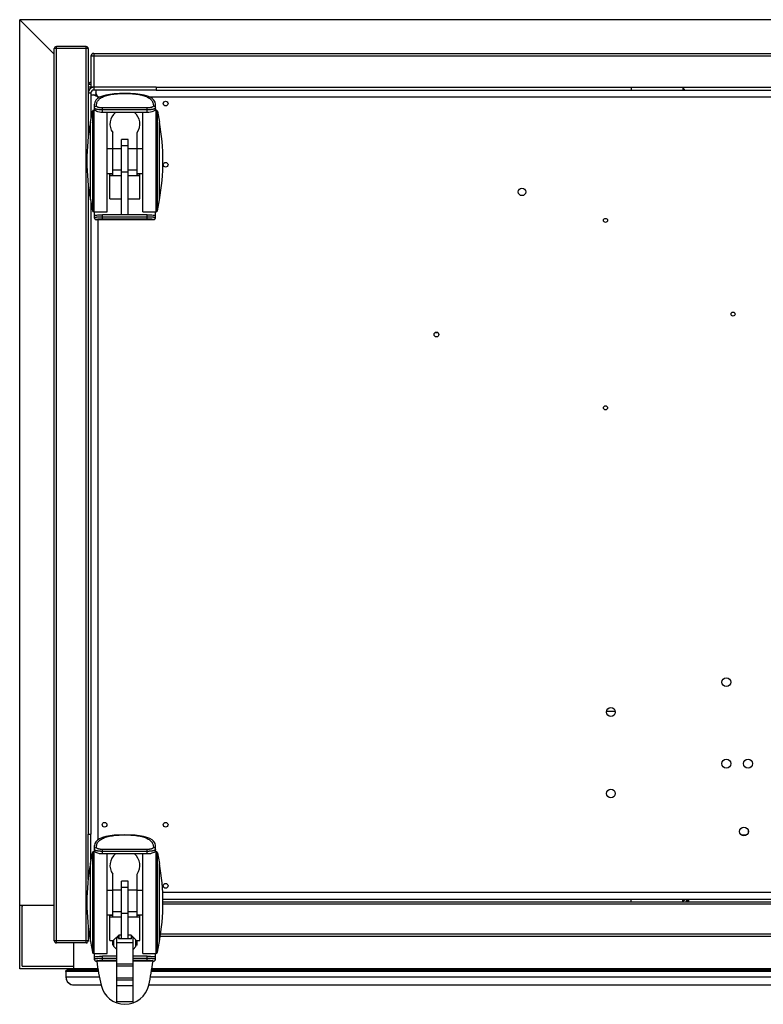
# Model space of a CAD drawing. Units: millimetres. Extents: x -1744 to 4702, y -11 to 5711.
# Drawn here: x -238 to 310, y 4986 to 5711 of the extents above; entities that cross this region are included whole.
import ezdxf

# ---------------------------------------------------------------- set-up
doc = ezdxf.new("R2010")
doc.units = ezdxf.units.MM
doc.header["$LTSCALE"] = 19.36
doc.layers.get('0').update_dxf_attribs({"linetype": 'CONTINUOUS'})

msp = doc.modelspace()

# ---------------------------------------------------------------- linework, layer by layer
at = {"color": 7, "linetype": 'CONTINUOUS'}
for p, q in [((-237.89, 5012.03), (-237.89, 5710.83)), ((-237.89, 5710.83), (-212.39, 5685.33)), ((1103.11, 5710.83), (-237.89, 5710.83)), ((-212.39, 5032.53), (-212.39, 5689.53)), ((-188.89, 5691.03), (-210.89, 5691.03)), ((-187.39, 5689.53), (-187.39, 5657.03)), ((-183.39, 5686.03), (1048.61, 5686.03)), ((-185.39, 5684.03), (-185.39, 5661.03)), ((-186.73, 5664.03), (-187.39, 5663.62)), ((-186.73, 5664.03), (-187.39, 5664.03)), ((-185.39, 5663.03), (-187.39, 5663.03)), ((-183.39, 5661.03), (-185.39, 5661.03)), ((-185.39, 5657.03), (-185.39, 5637.67)), ((-183.4, 5655.53), (-181.9, 5655.53)), ((-137.39, 5659.03), (-183.39, 5659.03)), ((-181.89, 5657.04), (-181.89, 5655.53)), ((-160.4, 5656.53), (-160.39, 5656.53)), ((-160.39, 5656.53), (-160.39, 5656.53)), ((-137.39, 5661.03), (-137.39, 5659.03)), ((-137.39, 5661.03), (886.76, 5661.03)), ((212.61, 5661.03), (212.61, 5659.03)), ((212.61, 5659.03), (250.61, 5659.03)), ((250.61, 5661.03), (250.61, 5659.03)), ((-182.89, 5644.27), (-182.89, 5648.72)), ((-180.39, 5654.03), (-180.95, 5654.59)), ((-180.39, 5654.03), (-180.95, 5654.58)), ((-137.89, 5644.27), (-137.89, 5648.72)), ((-185.81, 5635.42), (-184.34, 5643.45)), ((-183.36, 5644.27), (-182.55, 5644.27)), ((-143.89, 5642.49), (-176.89, 5642.49)), ((-173.49, 5569.27), (-173.49, 5642.49)), ((-147.3, 5569.27), (-147.3, 5642.49)), ((-138.24, 5644.27), (-137.43, 5644.27)), ((-136.45, 5643.45), (-134.98, 5635.42)), ((-169.39, 5595.97), (-169.39, 5627.71)), ((-151.39, 5595.97), (-151.39, 5627.71)), ((-162.89, 5567.22), (-162.89, 5622.58)), ((-157.89, 5622.58), (-162.89, 5622.58)), ((-157.89, 5567.22), (-157.89, 5622.58)), ((-173.49, 5615.97), (-169.39, 5615.97)), ((-162.89, 5615.77), (-169.39, 5615.77)), ((-157.89, 5617.86), (-162.89, 5617.86)), ((-151.39, 5615.77), (-157.89, 5615.77)), ((-151.39, 5615.97), (-147.3, 5615.97)), ((-173.49, 5597.57), (-169.39, 5597.57)), ((-162.89, 5599.97), (-169.39, 5599.97)), ((-162.89, 5598.81), (-157.89, 5598.81)), ((-151.39, 5599.97), (-157.89, 5599.97)), ((-151.39, 5597.57), (-147.3, 5597.57)), ((-171.39, 5578.89), (-171.39, 5597.17)), ((-169.39, 5597.17), (-171.39, 5597.17)), ((-162.89, 5595.97), (-171.39, 5595.97)), ((-149.39, 5595.97), (-157.89, 5595.97)), ((-149.39, 5597.17), (-151.39, 5597.17)), ((-149.39, 5578.89), (-149.39, 5597.17)), ((-187.39, 5589.31), (-187.39, 5111.03)), ((-185.81, 5578.13), (-184.34, 5570.09)), ((-171.39, 5578.89), (-162.89, 5578.89)), ((-157.89, 5578.89), (-149.39, 5578.89)), ((-136.45, 5570.09), (-134.98, 5578.13)), ((-183.36, 5569.27), (-173.49, 5569.27)), ((-182.89, 5565.06), (-182.89, 5569.27)), ((-147.3, 5569.27), (-137.43, 5569.27)), ((-137.89, 5565.06), (-137.89, 5569.27)), ((-139.4, 5563.55), (-181.39, 5563.55)), ((-143.89, 5567.22), (-176.89, 5567.22)), ((298.61, 5114.13), (298.61, 5112.53)), ((298.74, 5112.53), (298.61, 5112.53)), ((-187.39, 5111.03), (-185.39, 5111.03)), ((-185.39, 5091.67), (-185.39, 5111.03)), ((-160.4, 5110.53), (-160.39, 5110.53)), ((-160.39, 5110.53), (-160.39, 5110.53)), ((297.2, 5110.28), (294.01, 5110.28)), ((-185.81, 5089.42), (-184.34, 5097.45)), ((-183.36, 5098.27), (-182.55, 5098.27)), ((-182.89, 5098.27), (-182.89, 5102.72)), ((-138.24, 5098.27), (-137.43, 5098.27)), ((-137.89, 5098.27), (-137.89, 5102.72)), ((-136.45, 5097.45), (-134.98, 5089.42)), ((-143.89, 5096.49), (-176.89, 5096.49)), ((-173.49, 5023.27), (-173.49, 5096.49)), ((-147.3, 5023.27), (-147.3, 5096.49)), ((-169.39, 5049.97), (-169.39, 5081.71)), ((-162.89, 5033.89), (-162.89, 5076.58)), ((-157.89, 5076.58), (-162.89, 5076.58)), ((-157.89, 5033.89), (-157.89, 5076.58)), ((-151.39, 5049.97), (-151.39, 5081.71)), ((-173.49, 5069.97), (-169.39, 5069.97)), ((-162.89, 5069.77), (-169.39, 5069.77)), ((-157.89, 5071.86), (-162.89, 5071.86)), ((-151.39, 5069.77), (-157.89, 5069.77)), ((-151.39, 5069.97), (-147.3, 5069.97)), ((250.61, 5063.03), (212.61, 5063.03)), ((212.61, 5061.03), (212.61, 5063.03)), ((250.61, 5061.03), (250.61, 5063.03)), ((253.91, 5063.03), (253.91, 5061.03)), ((-237.89, 5058.83), (-212.39, 5058.83)), ((-236.09, 5013.83), (-236.09, 5058.53)), ((-235.79, 5058.53), (-236.09, 5058.53)), ((-235.79, 5058.29), (-235.79, 5058.83)), ((-162.89, 5053.97), (-169.39, 5053.97)), ((-151.39, 5053.97), (-157.89, 5053.97)), ((-173.49, 5051.57), (-169.39, 5051.57)), ((-171.39, 5032.89), (-171.39, 5051.17)), ((-169.39, 5051.17), (-171.39, 5051.17)), ((-162.89, 5049.97), (-171.39, 5049.97)), ((-162.89, 5052.81), (-157.89, 5052.81)), ((-149.39, 5049.97), (-157.89, 5049.97)), ((-151.39, 5051.57), (-147.3, 5051.57)), ((-149.39, 5051.17), (-151.39, 5051.17)), ((-149.39, 5032.89), (-149.39, 5051.17)), ((-187.39, 5043.81), (-187.39, 5032.53)), ((-185.81, 5032.13), (-184.34, 5024.09)), ((-171.39, 5032.89), (-168.56, 5032.89)), ((-169.39, 5029.27), (-169.39, 5032.27)), ((-168.56, 5032.27), (-169.39, 5032.27)), ((-164.89, 5036.77), (-168.56, 5033.27)), ((-168.56, 5028.27), (-168.56, 5033.27)), ((-166.39, 4987.74), (-166.39, 5035.27)), ((-165.41, 5035.27), (-166.39, 5035.27)), ((-164.89, 5036.77), (-164.89, 5033.89)), ((-162.89, 5036.77), (-164.89, 5036.77)), ((-162.89, 5033.89), (-164.89, 5033.89)), ((-162.89, 5034.29), (-157.89, 5034.29)), ((-155.89, 5036.77), (-157.89, 5036.77)), ((-155.89, 5033.89), (-157.89, 5033.89)), ((-152.23, 5033.27), (-155.89, 5036.77)), ((-155.89, 5036.77), (-155.89, 5033.89)), ((-154.39, 5035.27), (-155.38, 5035.27)), ((-154.39, 4987.74), (-154.39, 5035.27)), ((-152.23, 5028.27), (-152.23, 5033.27)), ((-152.23, 5032.89), (-149.39, 5032.89)), ((-151.39, 5032.27), (-152.23, 5032.27)), ((-151.39, 5029.27), (-151.39, 5032.27)), ((-136.45, 5024.09), (-134.98, 5032.13)), ((-188.89, 5031.03), (-210.89, 5031.03)), ((-198.09, 5012.03), (-198.09, 5031.03)), ((-168.56, 5029.27), (-169.39, 5029.27)), ((-166.39, 5026.2), (-168.56, 5028.27)), ((-154.39, 5031.13), (-166.39, 5031.13)), ((-152.23, 5028.27), (-154.39, 5026.2)), ((-151.39, 5029.27), (-152.23, 5029.27)), ((-183.36, 5023.27), (-173.49, 5023.27)), ((-182.89, 5019.06), (-182.89, 5023.27)), ((-166.39, 5017.55), (-181.39, 5017.55)), ((-166.39, 5021.22), (-176.89, 5021.22)), ((-143.89, 5021.22), (-154.39, 5021.22)), ((-139.4, 5017.55), (-154.39, 5017.55)), ((-147.3, 5023.27), (-137.43, 5023.27)), ((-137.89, 5019.06), (-137.89, 5023.27)), ((-180.29, 5012.03), (-237.89, 5012.03)), ((-236.09, 5013.83), (-198.09, 5013.83)), ((-203.89, 5010.03), (-203.82, 5010.42)), ((-203.89, 5010.03), (-203.89, 5006.03)), ((-203.82, 5010.42), (-203.6, 5010.75)), ((-180.12, 5011.03), (-202.89, 5011.03)), ((-197.73, 5011.59), (-198.24, 5011.18)), ((-197.51, 5012.03), (-197.73, 5011.59)), ((-166.39, 5015.54), (-154.39, 5015.54)), ((-154.39, 5013.79), (-166.39, 5013.79)), ((1005.88, 5011.03), (-140.67, 5011.03)), ((1005.71, 5012.03), (-140.5, 5012.03)), ((-203.89, 5006.03), (-203.63, 5004.28)), ((-203.63, 5004.28), (-202.84, 5002.63)), ((-202.84, 5002.63), (-201.56, 5001.28)), ((-201.56, 5001.28), (-199.89, 5000.37)), ((-199.89, 5000.37), (-197.89, 5000.03)), ((-197.89, 5000.03), (-177.96, 5000.03)), ((-154.39, 4999.35), (-166.39, 4999.35)), ((-142.83, 5000.03), (1008.04, 5000.03))]:
    msp.add_line(p, q, dxfattribs=at)
at = {"color": 9, "linetype": 'CONTINUOUS'}
for p, q in [((-187.39, 5689.53), (-212.39, 5689.53)), ((-210.89, 5031.03), (-210.89, 5691.03)), ((-188.89, 5031.03), (-188.89, 5691.03)), ((-183.39, 5686.03), (-183.39, 5659.03)), ((1050.61, 5684.03), (-185.39, 5684.03)), ((-187.39, 5657.03), (-185.39, 5657.03)), ((250.61, 5659.03), (251.43, 5659.86)), ((-180.39, 5654.03), (-180.39, 5652.81)), ((-180.39, 5654.03), (-178.21, 5654.03)), ((-142.58, 5654.03), (876.9, 5654.03)), ((-184.34, 5643.45), (-184.34, 5570.09)), ((-183.36, 5644.27), (-183.36, 5569.27)), ((-176.89, 5642.49), (-176.89, 5645.83)), ((-143.89, 5645.83), (-176.89, 5645.83)), ((-143.89, 5644.41), (-176.89, 5644.41)), ((-143.89, 5642.49), (-143.89, 5645.83)), ((-137.43, 5569.27), (-137.43, 5644.27)), ((-136.45, 5570.09), (-136.45, 5643.45)), ((-185.81, 5578.13), (-185.81, 5635.42)), ((-134.98, 5578.13), (-134.98, 5635.42)), ((-180.39, 5563.55), (-180.39, 5106.81)), ((-176.89, 5564.02), (-176.89, 5567.22)), ((-143.89, 5565.51), (-176.89, 5565.51)), ((-143.89, 5564.02), (-176.89, 5564.02)), ((-143.89, 5564.02), (-143.89, 5567.22)), ((68.32, 5480.57), (69.89, 5480.57)), ((200.78, 5201.38), (194.44, 5201.38)), ((-184.34, 5097.45), (-184.34, 5024.09)), ((-183.36, 5098.27), (-183.36, 5023.27)), ((-176.89, 5096.49), (-176.89, 5099.83)), ((-143.89, 5099.83), (-176.89, 5099.83)), ((-143.89, 5098.41), (-176.89, 5098.41)), ((-143.89, 5096.49), (-143.89, 5099.83)), ((-137.43, 5023.27), (-137.43, 5098.27)), ((-136.45, 5024.09), (-136.45, 5097.45)), ((-185.81, 5032.13), (-185.81, 5089.42)), ((-134.98, 5032.13), (-134.98, 5089.42)), ((997.93, 5068.03), (-132.72, 5068.03)), ((250.61, 5063.03), (251.43, 5062.2)), ((997.67, 5059.43), (-132.46, 5059.43)), ((-187.39, 5032.53), (-212.39, 5032.53)), ((-134.24, 5037.63), (999.45, 5037.63)), ((-176.89, 5018.02), (-176.89, 5021.22)), ((-166.39, 5019.51), (-176.89, 5019.51)), ((-166.39, 5018.02), (-176.89, 5018.02)), ((-143.89, 5019.51), (-154.39, 5019.51)), ((-143.89, 5018.02), (-154.39, 5018.02)), ((-143.89, 5018.02), (-143.89, 5021.22)), ((-179.94, 5010.03), (-203.89, 5010.03)), ((1006.06, 5010.03), (-140.85, 5010.03)), ((-203.89, 5006.03), (-179.24, 5006.03)), ((-154.39, 5005.03), (-166.39, 5005.03)), ((-154.39, 5003.54), (-166.39, 5003.54)), ((-141.55, 5006.03), (1006.76, 5006.03)), ((-154.39, 4987.74), (-166.39, 4987.74))]:
    msp.add_line(p, q, dxfattribs=at)
at = {"color": 3, "linetype": 'CONTINUOUS'}
for p, q in [((-185.39, 5661.03), (-187.39, 5661.03)), ((-187.39, 5657.03), (-187.39, 5624.24)), ((-185.39, 5655.53), (-183.4, 5655.53)), ((-182, 5654.84), (-183.4, 5655.53)), ((-137.39, 5661.03), (-183.39, 5661.03)), ((-181.89, 5659.03), (-181.89, 5657.04)), ((-181.2, 5655.64), (-181.89, 5657.04)), ((-180.39, 5654.03), (-181.2, 5655.64)), ((-137.39, 5659.03), (212.61, 5659.03)), ((250.61, 5659.03), (614.61, 5659.03)), ((-180.39, 5654.03), (-182, 5654.84)), ((-185.39, 5575.88), (-185.39, 5111.03)), ((-187.39, 5077.74), (-187.39, 5111.03)), ((212.61, 5063.03), (-132.5, 5063.03)), ((997.61, 5061.03), (-132.39, 5061.03)), ((614.61, 5063.03), (250.61, 5063.03)), ((253.11, 5063.03), (253.11, 5061.03)), ((254.71, 5063.03), (254.71, 5061.03)), ((-134.45, 5036.03), (999.66, 5036.03))]:
    msp.add_line(p, q, dxfattribs=at)
at = {"color": 7, "linetype": 'CONTINUOUS'}
for points in [[(-185.39, 5665.03), (-186.06, 5664.51), (-186.73, 5664.03)], [(-160.4, 5656.53), (-164.44, 5656.46), (-168.24, 5656.23), (-171.6, 5655.84), (-174.51, 5655.28), (-176.97, 5654.57), (-178.99, 5653.7), (-180.56, 5652.71), (-181.77, 5651.55), (-182.6, 5650.18), (-182.89, 5648.72)], [(-180.95, 5654.59), (-181.45, 5655.09), (-181.9, 5655.53)], [(-180.95, 5654.58), (-181.45, 5655.09), (-181.89, 5655.53)], [(-137.89, 5648.72), (-138.19, 5650.18), (-139.02, 5651.55), (-140.23, 5652.71), (-141.81, 5653.7), (-143.83, 5654.57), (-146.29, 5655.28), (-149.2, 5655.84), (-152.56, 5656.23), (-156.36, 5656.46), (-160.39, 5656.53)], [(-176.89, 5642.49), (-178.05, 5642.55), (-179.19, 5642.72), (-180.21, 5642.98), (-181.09, 5643.31), (-181.84, 5643.69), (-182.42, 5644.11), (-182.78, 5644.54), (-182.89, 5644.93)], [(-137.89, 5644.93), (-138.01, 5644.54), (-138.37, 5644.11), (-138.95, 5643.69), (-139.7, 5643.31), (-140.58, 5642.98), (-141.6, 5642.72), (-142.74, 5642.55), (-143.89, 5642.49)], [(-182.89, 5566.77), (-182.78, 5566.79), (-182.44, 5566.84), (-181.88, 5566.91), (-181.14, 5567), (-180.24, 5567.08), (-179.19, 5567.16), (-178.04, 5567.21), (-176.89, 5567.22)], [(-182.89, 5565.06), (-182.81, 5564.56), (-182.57, 5564.12), (-182.19, 5563.78), (-181.73, 5563.59), (-181.39, 5563.55)], [(-143.89, 5567.22), (-142.75, 5567.21), (-141.6, 5567.16), (-140.55, 5567.08), (-139.65, 5567), (-138.91, 5566.91), (-138.35, 5566.84), (-138.01, 5566.79), (-137.89, 5566.77)], [(-139.4, 5563.55), (-139.06, 5563.59), (-138.6, 5563.78), (-138.22, 5564.12), (-137.98, 5564.56), (-137.89, 5565.06)], [(-160.4, 5110.53), (-164.42, 5110.46), (-168.23, 5110.23), (-171.59, 5109.84), (-174.5, 5109.28), (-176.96, 5108.57), (-178.98, 5107.7), (-180.56, 5106.71), (-181.77, 5105.55), (-182.6, 5104.18), (-182.89, 5102.72)], [(-137.89, 5102.72), (-138.18, 5104.16), (-139.06, 5105.61), (-140.41, 5106.85), (-142.13, 5107.86), (-144.21, 5108.7), (-146.68, 5109.37), (-149.53, 5109.89), (-152.8, 5110.25), (-156.48, 5110.47), (-160.39, 5110.53)], [(-176.89, 5096.49), (-178.05, 5096.55), (-179.19, 5096.72), (-180.21, 5096.98), (-181.09, 5097.31), (-181.84, 5097.69), (-182.42, 5098.11), (-182.78, 5098.54), (-182.89, 5098.93)], [(-137.89, 5098.93), (-138.01, 5098.54), (-138.37, 5098.11), (-138.95, 5097.69), (-139.7, 5097.31), (-140.58, 5096.98), (-141.6, 5096.72), (-142.74, 5096.55), (-143.89, 5096.49)], [(-164.89, 5033.89), (-165.19, 5034.37), (-165.36, 5034.82), (-165.41, 5035.27)], [(-155.89, 5033.89), (-155.6, 5034.37), (-155.43, 5034.82), (-155.38, 5035.27)], [(-182.89, 5020.77), (-182.78, 5020.79), (-182.44, 5020.84), (-181.88, 5020.91), (-181.14, 5021), (-180.24, 5021.08), (-179.19, 5021.16), (-178.04, 5021.21), (-176.89, 5021.22)], [(-182.89, 5019.06), (-182.81, 5018.56), (-182.56, 5018.11), (-182.18, 5017.78), (-181.71, 5017.59), (-181.39, 5017.55)], [(-143.89, 5021.22), (-142.75, 5021.21), (-141.6, 5021.16), (-140.55, 5021.08), (-139.65, 5021), (-138.91, 5020.91), (-138.35, 5020.84), (-138.01, 5020.79), (-137.89, 5020.77)], [(-139.4, 5017.55), (-139.08, 5017.59), (-138.61, 5017.78), (-138.23, 5018.11), (-137.98, 5018.56), (-137.89, 5019.06)], [(-203.6, 5010.75), (-203.28, 5010.96), (-202.89, 5011.03)]]:
    msp.add_lwpolyline(points, dxfattribs=at)
at = {"color": 9, "linetype": 'CONTINUOUS'}
for points in [[(-181.39, 5647.27), (-181.37, 5647.97), (-181.3, 5648.59), (-181.17, 5649.17), (-180.99, 5649.75), (-180.75, 5650.3), (-180.46, 5650.83), (-180.11, 5651.34), (-179.71, 5651.82), (-179.26, 5652.28), (-178.75, 5652.72), (-178.18, 5653.13), (-177.57, 5653.52), (-176.89, 5653.88), (-176.17, 5654.23), (-175.39, 5654.54), (-174.56, 5654.84), (-173.67, 5655.11), (-172.73, 5655.36), (-171.73, 5655.58), (-170.69, 5655.78), (-169.58, 5655.96), (-168.43, 5656.11), (-167.22, 5656.24), (-165.96, 5656.34), (-164.65, 5656.43), (-163.28, 5656.49), (-161.86, 5656.52), (-160.4, 5656.53)], [(-160.39, 5656.53), (-158.92, 5656.52), (-157.5, 5656.49), (-156.13, 5656.43), (-154.82, 5656.34), (-153.55, 5656.24), (-152.34, 5656.11), (-151.19, 5655.95), (-150.08, 5655.78), (-149.04, 5655.58), (-148.04, 5655.35), (-147.1, 5655.1), (-146.21, 5654.83), (-145.38, 5654.54), (-144.6, 5654.22), (-143.87, 5653.87), (-143.2, 5653.51), (-142.58, 5653.11), (-142.02, 5652.7), (-141.51, 5652.26), (-141.06, 5651.8), (-140.66, 5651.32), (-140.32, 5650.81), (-140.03, 5650.28), (-139.79, 5649.72), (-139.61, 5649.14), (-139.48, 5648.54), (-139.41, 5647.92), (-139.39, 5647.27)], [(-182.89, 5645.83), (-182.82, 5646.27), (-182.61, 5646.67), (-182.28, 5646.99), (-181.86, 5647.2), (-181.39, 5647.27)], [(-176.89, 5644.41), (-177.26, 5644.41), (-177.63, 5644.42), (-178, 5644.43), (-178.36, 5644.45), (-178.72, 5644.48), (-179.07, 5644.51), (-179.41, 5644.55), (-179.75, 5644.59), (-180.07, 5644.63), (-180.38, 5644.68), (-180.68, 5644.74), (-180.96, 5644.8), (-181.23, 5644.86), (-181.49, 5644.93), (-181.72, 5645), (-181.94, 5645.07), (-182.13, 5645.15), (-182.31, 5645.23), (-182.46, 5645.31), (-182.59, 5645.4), (-182.7, 5645.48), (-182.79, 5645.57), (-182.85, 5645.66), (-182.88, 5645.74), (-182.89, 5645.83)], [(-176.89, 5645.83), (-177.17, 5645.84), (-177.45, 5645.85), (-177.72, 5645.86), (-178, 5645.88), (-178.26, 5645.91), (-178.53, 5645.94), (-178.78, 5645.97), (-179.03, 5646.01), (-179.28, 5646.06), (-179.51, 5646.11), (-179.73, 5646.16), (-179.95, 5646.22), (-180.15, 5646.29), (-180.34, 5646.36), (-180.51, 5646.43), (-180.68, 5646.5), (-180.82, 5646.58), (-180.95, 5646.66), (-181.07, 5646.74), (-181.17, 5646.83), (-181.25, 5646.91), (-181.31, 5647), (-181.36, 5647.09), (-181.39, 5647.18), (-181.39, 5647.27)], [(-139.39, 5647.27), (-139.4, 5647.18), (-139.43, 5647.09), (-139.48, 5647), (-139.54, 5646.91), (-139.62, 5646.83), (-139.72, 5646.74), (-139.84, 5646.66), (-139.97, 5646.58), (-140.11, 5646.5), (-140.28, 5646.43), (-140.45, 5646.36), (-140.64, 5646.29), (-140.84, 5646.22), (-141.06, 5646.16), (-141.28, 5646.11), (-141.51, 5646.06), (-141.76, 5646.01), (-142.01, 5645.97), (-142.26, 5645.94), (-142.53, 5645.91), (-142.79, 5645.88), (-143.07, 5645.86), (-143.34, 5645.85), (-143.62, 5645.84), (-143.89, 5645.83)], [(-137.89, 5645.83), (-137.91, 5645.74), (-137.94, 5645.66), (-138, 5645.57), (-138.09, 5645.48), (-138.2, 5645.4), (-138.33, 5645.31), (-138.48, 5645.23), (-138.66, 5645.15), (-138.85, 5645.07), (-139.07, 5645), (-139.3, 5644.93), (-139.56, 5644.86), (-139.83, 5644.8), (-140.11, 5644.74), (-140.41, 5644.68), (-140.72, 5644.63), (-141.04, 5644.59), (-141.38, 5644.55), (-141.72, 5644.51), (-142.07, 5644.48), (-142.43, 5644.45), (-142.79, 5644.43), (-143.16, 5644.42), (-143.53, 5644.41), (-143.89, 5644.41)], [(-137.89, 5645.83), (-137.97, 5646.27), (-138.18, 5646.67), (-138.51, 5646.99), (-138.93, 5647.2), (-139.39, 5647.27)], [(-176.89, 5565.51), (-177.29, 5565.51), (-177.68, 5565.5), (-178.06, 5565.5), (-178.44, 5565.49), (-178.82, 5565.48), (-179.19, 5565.46), (-179.54, 5565.45), (-179.89, 5565.43), (-180.22, 5565.41), (-180.54, 5565.39), (-180.85, 5565.37), (-181.13, 5565.34), (-181.4, 5565.32), (-181.65, 5565.29), (-181.88, 5565.27), (-182.09, 5565.25), (-182.28, 5565.22), (-182.44, 5565.2), (-182.58, 5565.18), (-182.69, 5565.16), (-182.78, 5565.14), (-182.84, 5565.12), (-182.88, 5565.11), (-182.89, 5565.09)], [(-181.39, 5563.6), (-181.86, 5563.67), (-182.28, 5563.88), (-182.61, 5564.21), (-182.82, 5564.63), (-182.89, 5565.09)], [(-176.89, 5564.02), (-177.19, 5564.02), (-177.48, 5564.02), (-177.77, 5564.01), (-178.06, 5564), (-178.34, 5563.99), (-178.61, 5563.98), (-178.88, 5563.96), (-179.14, 5563.94), (-179.39, 5563.92), (-179.63, 5563.9), (-179.86, 5563.88), (-180.07, 5563.85), (-180.28, 5563.83), (-180.46, 5563.8), (-180.64, 5563.78), (-180.79, 5563.75), (-180.93, 5563.73), (-181.05, 5563.71), (-181.16, 5563.68), (-181.24, 5563.66), (-181.31, 5563.64), (-181.36, 5563.63), (-181.39, 5563.61), (-181.39, 5563.6)], [(-181.39, 5563.6), (-181.39, 5563.55), (-181.39, 5563.55)], [(-138.01, 5565.14), (-138.1, 5565.16), (-138.21, 5565.18), (-138.35, 5565.2), (-138.51, 5565.22), (-138.7, 5565.25), (-138.91, 5565.27), (-139.14, 5565.29), (-139.39, 5565.32), (-139.66, 5565.34), (-139.94, 5565.37), (-140.25, 5565.39), (-140.57, 5565.41), (-140.9, 5565.43), (-141.25, 5565.45), (-141.6, 5565.46), (-141.97, 5565.48), (-142.35, 5565.49), (-142.73, 5565.5), (-143.11, 5565.5), (-143.5, 5565.51), (-143.89, 5565.51)], [(-139.39, 5563.6), (-139.4, 5563.61), (-139.43, 5563.63), (-139.48, 5563.64), (-139.55, 5563.66), (-139.63, 5563.68), (-139.74, 5563.71), (-139.86, 5563.73), (-140, 5563.75), (-140.15, 5563.78), (-140.33, 5563.8), (-140.51, 5563.83), (-140.72, 5563.85), (-140.93, 5563.88), (-141.16, 5563.9), (-141.4, 5563.92), (-141.65, 5563.94), (-141.91, 5563.96), (-142.18, 5563.98), (-142.45, 5563.99), (-142.73, 5564), (-143.02, 5564.01), (-143.31, 5564.02), (-143.6, 5564.02), (-143.89, 5564.02)], [(-139.4, 5563.55), (-139.4, 5563.55), (-139.39, 5563.6)], [(-139.39, 5563.6), (-138.93, 5563.67), (-138.51, 5563.88), (-138.18, 5564.21), (-137.97, 5564.63), (-137.89, 5565.09)], [(-137.89, 5565.09), (-137.91, 5565.11), (-137.95, 5565.12), (-138.01, 5565.14)], [(-181.39, 5101.27), (-181.37, 5101.97), (-181.3, 5102.59), (-181.17, 5103.17), (-180.99, 5103.75), (-180.75, 5104.3), (-180.46, 5104.83), (-180.11, 5105.34), (-179.71, 5105.82), (-179.26, 5106.28), (-178.75, 5106.72), (-178.18, 5107.13), (-177.57, 5107.52), (-176.89, 5107.88), (-176.17, 5108.23), (-175.39, 5108.54), (-174.56, 5108.84), (-173.67, 5109.11), (-172.73, 5109.36), (-171.73, 5109.58), (-170.69, 5109.78), (-169.58, 5109.96), (-168.43, 5110.11), (-167.22, 5110.24), (-165.96, 5110.34), (-164.65, 5110.43), (-163.28, 5110.49), (-161.86, 5110.52), (-160.4, 5110.53)], [(-160.39, 5110.53), (-158.92, 5110.52), (-157.5, 5110.49), (-156.13, 5110.43), (-154.82, 5110.34), (-153.55, 5110.24), (-152.34, 5110.11), (-151.19, 5109.95), (-150.08, 5109.78), (-149.04, 5109.58), (-148.04, 5109.35), (-147.1, 5109.1), (-146.21, 5108.83), (-145.38, 5108.54), (-144.6, 5108.22), (-143.87, 5107.87), (-143.2, 5107.51), (-142.58, 5107.11), (-142.02, 5106.7), (-141.51, 5106.26), (-141.06, 5105.8), (-140.66, 5105.32), (-140.32, 5104.81), (-140.03, 5104.28), (-139.79, 5103.72), (-139.61, 5103.14), (-139.48, 5102.54), (-139.41, 5101.92), (-139.39, 5101.27)], [(-182.89, 5099.83), (-182.82, 5100.27), (-182.61, 5100.67), (-182.28, 5100.99), (-181.86, 5101.2), (-181.39, 5101.27)], [(-176.89, 5098.41), (-177.26, 5098.41), (-177.63, 5098.42), (-178, 5098.43), (-178.36, 5098.45), (-178.72, 5098.48), (-179.07, 5098.51), (-179.41, 5098.55), (-179.75, 5098.59), (-180.07, 5098.63), (-180.38, 5098.68), (-180.68, 5098.74), (-180.96, 5098.8), (-181.23, 5098.86), (-181.49, 5098.93), (-181.72, 5099), (-181.94, 5099.07), (-182.13, 5099.15), (-182.31, 5099.23), (-182.46, 5099.31), (-182.59, 5099.4), (-182.7, 5099.48), (-182.79, 5099.57), (-182.85, 5099.66), (-182.88, 5099.74), (-182.89, 5099.83)], [(-176.89, 5099.83), (-177.17, 5099.84), (-177.45, 5099.85), (-177.72, 5099.86), (-178, 5099.88), (-178.26, 5099.91), (-178.53, 5099.94), (-178.78, 5099.97), (-179.03, 5100.01), (-179.28, 5100.06), (-179.51, 5100.11), (-179.73, 5100.16), (-179.95, 5100.22), (-180.15, 5100.29), (-180.34, 5100.36), (-180.51, 5100.43), (-180.68, 5100.5), (-180.82, 5100.58), (-180.95, 5100.66), (-181.07, 5100.74), (-181.17, 5100.83), (-181.25, 5100.91), (-181.31, 5101), (-181.36, 5101.09), (-181.39, 5101.18), (-181.39, 5101.27)], [(-139.39, 5101.27), (-139.4, 5101.18), (-139.43, 5101.09), (-139.48, 5101), (-139.54, 5100.91), (-139.62, 5100.83), (-139.72, 5100.74), (-139.84, 5100.66), (-139.97, 5100.58), (-140.11, 5100.5), (-140.28, 5100.43), (-140.45, 5100.36), (-140.64, 5100.29), (-140.84, 5100.22), (-141.06, 5100.16), (-141.28, 5100.11), (-141.51, 5100.06), (-141.76, 5100.01), (-142.01, 5099.97), (-142.26, 5099.94), (-142.53, 5099.91), (-142.79, 5099.88), (-143.07, 5099.86), (-143.34, 5099.85), (-143.62, 5099.84), (-143.89, 5099.83)], [(-137.89, 5099.83), (-137.91, 5099.74), (-137.94, 5099.66), (-138, 5099.57), (-138.09, 5099.48), (-138.2, 5099.4), (-138.33, 5099.31), (-138.48, 5099.23), (-138.66, 5099.15), (-138.85, 5099.07), (-139.07, 5099), (-139.3, 5098.93), (-139.56, 5098.86), (-139.83, 5098.8), (-140.11, 5098.74), (-140.41, 5098.68), (-140.72, 5098.63), (-141.04, 5098.59), (-141.38, 5098.55), (-141.72, 5098.51), (-142.07, 5098.48), (-142.43, 5098.45), (-142.79, 5098.43), (-143.16, 5098.42), (-143.53, 5098.41), (-143.89, 5098.41)], [(-137.89, 5099.83), (-137.97, 5100.27), (-138.18, 5100.67), (-138.51, 5100.99), (-138.93, 5101.2), (-139.39, 5101.27)], [(-176.89, 5019.51), (-177.29, 5019.51), (-177.68, 5019.5), (-178.06, 5019.5), (-178.44, 5019.49), (-178.82, 5019.48), (-179.19, 5019.46), (-179.54, 5019.45), (-179.89, 5019.43), (-180.22, 5019.41), (-180.54, 5019.39), (-180.85, 5019.37), (-181.13, 5019.34), (-181.4, 5019.32), (-181.65, 5019.29), (-181.88, 5019.27), (-182.09, 5019.25), (-182.28, 5019.22), (-182.44, 5019.2), (-182.58, 5019.18), (-182.69, 5019.16), (-182.78, 5019.14), (-182.84, 5019.12), (-182.88, 5019.11), (-182.89, 5019.09)], [(-181.39, 5017.6), (-181.86, 5017.67), (-182.28, 5017.88), (-182.61, 5018.21), (-182.82, 5018.63), (-182.89, 5019.09)], [(-176.89, 5018.02), (-177.19, 5018.02), (-177.48, 5018.02), (-177.77, 5018.01), (-178.06, 5018), (-178.34, 5017.99), (-178.61, 5017.98), (-178.88, 5017.96), (-179.14, 5017.94), (-179.39, 5017.92), (-179.63, 5017.9), (-179.86, 5017.88), (-180.07, 5017.85), (-180.28, 5017.83), (-180.46, 5017.8), (-180.64, 5017.78), (-180.79, 5017.75), (-180.93, 5017.73), (-181.05, 5017.71), (-181.16, 5017.68), (-181.24, 5017.66), (-181.31, 5017.64), (-181.36, 5017.63), (-181.39, 5017.61), (-181.39, 5017.6)], [(-181.39, 5017.6), (-181.39, 5017.55), (-181.39, 5017.55)], [(-138.01, 5019.14), (-138.1, 5019.16), (-138.21, 5019.18), (-138.35, 5019.2), (-138.51, 5019.22), (-138.7, 5019.25), (-138.91, 5019.27), (-139.14, 5019.29), (-139.39, 5019.32), (-139.66, 5019.34), (-139.94, 5019.37), (-140.25, 5019.39), (-140.57, 5019.41), (-140.9, 5019.43), (-141.25, 5019.45), (-141.6, 5019.46), (-141.97, 5019.48), (-142.35, 5019.49), (-142.73, 5019.5), (-143.11, 5019.5), (-143.5, 5019.51), (-143.89, 5019.51)], [(-139.39, 5017.6), (-139.4, 5017.61), (-139.43, 5017.63), (-139.48, 5017.64), (-139.55, 5017.66), (-139.63, 5017.68), (-139.74, 5017.71), (-139.86, 5017.73), (-140, 5017.75), (-140.15, 5017.78), (-140.33, 5017.8), (-140.51, 5017.83), (-140.72, 5017.85), (-140.93, 5017.88), (-141.16, 5017.9), (-141.4, 5017.92), (-141.65, 5017.94), (-141.91, 5017.96), (-142.18, 5017.98), (-142.45, 5017.99), (-142.73, 5018), (-143.02, 5018.01), (-143.31, 5018.02), (-143.6, 5018.02), (-143.89, 5018.02)], [(-139.4, 5017.55), (-139.4, 5017.55), (-139.39, 5017.6)], [(-139.39, 5017.6), (-138.93, 5017.67), (-138.51, 5017.88), (-138.18, 5018.21), (-137.97, 5018.63), (-137.89, 5019.09)], [(-137.89, 5019.09), (-137.91, 5019.11), (-137.95, 5019.12), (-138.01, 5019.14)]]:
    msp.add_lwpolyline(points, dxfattribs=at)
at = {"color": 3, "linetype": 'CONTINUOUS'}
for centre, radius in [((-130.39, 5649.03), 1.75), ((-130.39, 5604.03), 1.75), ((132.11, 5584.03), 2.75), ((193.61, 5563.03), 1.5), ((287.61, 5494.03), 1.5), ((69.11, 5479.03), 1.75), ((193.61, 5425.03), 1.5), ((282.61, 5223.03), 3.25), ((197.61, 5201.03), 3.25), ((282.61, 5163.03), 3.25), ((298.61, 5163.03), 3.25), ((197.61, 5141.03), 3.25), ((-175.39, 5118.03), 1.75), ((-130.39, 5118.03), 1.75), ((295.61, 5113.03), 3.25), ((-130.39, 5073.03), 1.75)]:
    msp.add_circle(centre, radius, dxfattribs=at)
at = {"color": 7, "linetype": 'CONTINUOUS'}
for centre, radius, start, end in [((-210.89, 5689.53), 1.5, 90, 180), ((-188.89, 5689.53), 1.5, 0, 90), ((-183.39, 5684.03), 2, 90, 180), ((-183.39, 5657.03), 2, 90, 180), ((-183.36, 5643.27), 1, 90, 169.6687), ((-160.39, 5634.03), 11, 129.52631, 215.0968), ((-160.39, 5634.03), 11, 324.9032, 50.47369), ((-137.43, 5643.27), 1, 10.3313, 90), ((-28.66, 5606.77), 159.73, 169.6687, 190.3313), ((-292.12, 5606.77), 159.73, 349.6687, 10.3313), ((-183.36, 5570.27), 1, 190.3313, 270), ((-137.43, 5570.27), 1, 270, 349.6687), ((-183.36, 5097.27), 1, 90, 169.6687), ((-137.43, 5097.27), 1, 10.3313, 90), ((-160.39, 5088.03), 11, 129.52631, 215.0968), ((-160.39, 5088.03), 11, 324.9032, 50.47369), ((-28.66, 5060.77), 159.73, 169.6687, 190.3313), ((-292.12, 5060.77), 159.73, 349.6687, 10.3313), ((-236.09, 5058.68), 0.5, 270, 17.4576), ((-210.89, 5032.53), 1.5, 180, 270), ((-188.89, 5032.53), 1.5, 270, 360), ((-183.36, 5024.27), 1, 190.3313, 270), ((17.17, 5043.75), 200, 187.52919, 192.68133), ((-337.96, 5043.75), 200, 347.31867, 352.47081), ((-137.43, 5024.27), 1, 270, 349.6687), ((-202.89, 5010.03), 1, 90, 179.99998), ((-198.89, 5012.53), 1.5, 292.94738, 340.34893), ((-197.89, 5006.03), 6, 180, 270), ((-160.39, 5003.8), 18, 192.68133, 347.31867)]:
    msp.add_arc(centre, radius, start, end, dxfattribs=at)
at = {"color": 3, "linetype": 'CONTINUOUS'}
for centre, start, end in [((-183.39, 5657.03), 90, 180), ((248.61, 5657.03), 30.457, 59.543), ((248.61, 5065.03), 300.457, 329.543)]:
    msp.add_arc(centre, 4, start, end, dxfattribs=at)

doc.saveas('drawing.dxf')
